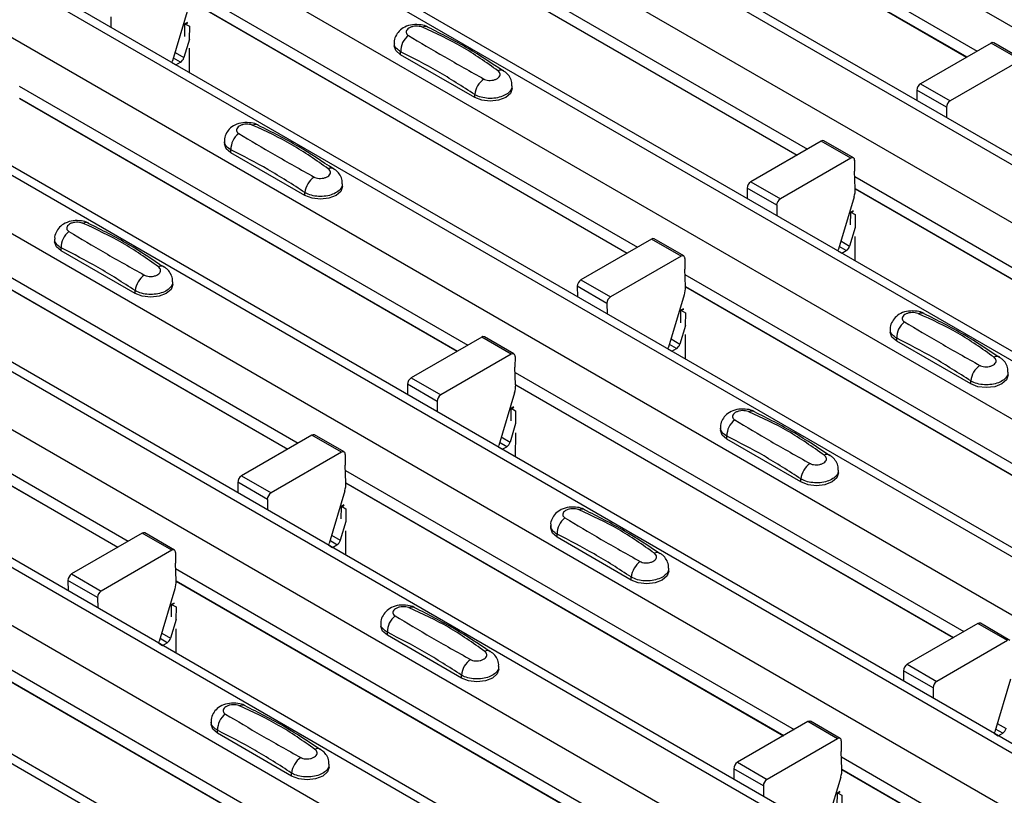
# Model space of a CAD drawing. Units: millimetres. Extents: x 53 to 1908, y 85 to 982.
# Drawn here: x 1451 to 1475, y 900 to 918 of the extents above; entities that cross this region are included whole.
import ezdxf

# ---------------------------------------------------------------- set-up
doc = ezdxf.new("R2010")
doc.units = ezdxf.units.MM
doc.layers.add('3005511', color=7, linetype='Continuous')

# ---------------------------------------------------------------- blocks, each defined once
blk = doc.blocks.new('1370169_002_ISO_view')
for p, q in [((-359.465, 201.405), (-9.447, -0.656)), ((-362.317, 199.759), (-12.299, -2.302)), ((-11.974, -2.27), (-361.992, 199.791)), ((-363.519, 199.065), (-13.501, -2.996)), ((-356.336, 198.537), (-345.623, 192.353)), ((-356.323, 198.247), (-345.868, 192.212)), ((-356.323, 198.241), (-345.874, 192.209)), ((-366.371, 197.418), (-16.353, -4.643)), ((-16.028, -4.61), (-366.046, 197.451)), ((-367.573, 196.724), (-17.555, -5.337)), ((-360.39, 196.197), (-349.677, 190.013)), ((-360.378, 195.907), (-349.922, 189.871)), ((-360.377, 195.901), (-349.928, 189.868)), ((-370.425, 195.078), (-20.407, -6.983)), ((-20.082, -6.951), (-370.1, 195.11)), ((-371.627, 194.384), (-21.609, -7.677)), ((-364.444, 193.857), (-353.731, 187.672)), ((-364.432, 193.567), (-353.976, 187.531)), ((-364.431, 193.56), (-353.982, 187.528)), ((-364.459, 193.374), (-364.835, 192.119)), ((-366.307, 193.168), (-366.305, 192.92)), ((-364.54, 192.994), (-364.474, 193.029)), ((-364.482, 193.035), (-364.539, 193.004)), ((-364.539, 192.999), (-364.478, 193.032)), ((-364.542, 192.703), (-364.54, 192.994)), ((-364.54, 192.994), (-364.539, 192.999)), ((-364.539, 193.004), (-364.433, 192.945)), ((-364.539, 192.999), (-364.539, 193.004)), ((-364.433, 192.945), (-364.436, 192.641)), ((-374.479, 192.738), (-24.461, -9.323)), ((-24.136, -9.291), (-374.154, 192.77)), ((-364.432, 192.639), (-364.565, 192.196)), ((-364.438, 192.421), (-364.442, 191.844)), ((-359.542, 192.546), (-359.542, 192.479)), ((-359.388, 192.265), (-359.388, 192.337)), ((-345.291, 192.545), (-346.974, 191.573)), ((-344.583, 192.137), (-345.291, 192.545)), ((-344.521, 192.143), (-345.228, 192.551)), ((-364.647, 192.086), (-364.816, 192.184)), ((-364.776, 192.318), (-364.565, 192.196)), ((-364.754, 192.024), (-364.647, 192.086)), ((-357.62, 191.244), (-359.388, 192.265)), ((-344.583, 192.137), (-346.267, 191.165)), ((-375.681, 192.044), (-25.663, -10.017)), ((-364.842, 192.075), (-364.754, 192.024)), ((-368.498, 191.516), (-357.785, 185.332)), ((-356.724, 191.459), (-356.724, 191.526)), ((-347.062, 191.419), (-347.06, 191.171)), ((-346.355, 191.011), (-347.062, 191.419)), ((-346.974, 191.573), (-346.267, 191.165)), ((-368.486, 191.226), (-358.03, 185.191)), ((-368.485, 191.22), (-358.036, 185.188)), ((-357.62, 191.244), (-357.62, 191.316)), ((-346.355, 191.011), (-346.353, 190.763)), ((-378.533, 190.397), (-28.515, -11.664)), ((-28.19, -11.632), (-378.208, 190.43)), ((-363.596, 190.206), (-363.596, 190.139)), ((-348.575, 189.803), (-349.282, 190.211)), ((-363.442, 189.924), (-363.442, 189.996)), ((-349.345, 190.205), (-351.028, 189.233)), ((-348.637, 189.797), (-349.345, 190.205)), ((-361.674, 188.904), (-363.442, 189.924)), ((-348.637, 189.797), (-350.321, 188.825)), ((-348.549, 189.745), (-348.551, 189.489)), ((-379.735, 189.703), (-29.717, -12.358)), ((-348.533, 189.07), (-348.551, 189.489)), ((-348.546, 189.359), (-337.833, 183.175)), ((-372.552, 189.176), (-361.839, 182.992)), ((-360.778, 189.118), (-360.778, 189.186)), ((-351.117, 189.079), (-351.114, 188.831)), ((-350.409, 188.671), (-351.117, 189.079)), ((-351.028, 189.233), (-350.321, 188.825)), ((-348.533, 189.07), (-338.078, 183.034)), ((-348.533, 189.063), (-338.084, 183.031)), ((-372.54, 188.886), (-362.084, 182.85)), ((-372.539, 188.88), (-362.09, 182.847)), ((-361.674, 188.904), (-361.674, 188.976)), ((-348.561, 188.877), (-348.937, 187.622)), ((-350.409, 188.671), (-350.407, 188.423)), ((-348.644, 188.206), (-348.641, 188.497)), ((-348.584, 188.538), (-348.641, 188.507)), ((-348.641, 188.502), (-348.58, 188.535)), ((-348.641, 188.497), (-348.576, 188.532)), ((-348.641, 188.507), (-348.535, 188.448)), ((-348.641, 188.502), (-348.641, 188.507)), ((-348.641, 188.497), (-348.641, 188.502)), ((-348.535, 188.448), (-348.538, 188.144)), ((-32.244, -13.972), (-382.262, 188.089)), ((-348.534, 188.142), (-348.667, 187.699)), ((-382.587, 188.057), (-32.569, -14.004)), ((-367.65, 187.866), (-367.65, 187.798)), ((-353.399, 187.865), (-355.082, 186.893)), ((-352.692, 187.456), (-353.399, 187.865)), ((-352.629, 187.463), (-353.336, 187.871)), ((-348.54, 187.924), (-348.544, 187.347)), ((-367.496, 187.584), (-367.496, 187.656)), ((-348.748, 187.589), (-348.918, 187.687)), ((-348.878, 187.821), (-348.667, 187.699)), ((-365.728, 186.564), (-367.496, 187.584)), ((-352.692, 187.456), (-354.375, 186.484)), ((-352.603, 187.404), (-352.605, 187.149)), ((-348.944, 187.578), (-348.856, 187.527)), ((-348.856, 187.527), (-348.748, 187.589)), ((-383.789, 187.363), (-33.771, -14.698)), ((-352.588, 186.729), (-352.605, 187.149)), ((-352.6, 187.019), (-341.887, 180.835)), ((-376.606, 186.836), (-365.893, 180.651)), ((-364.832, 186.778), (-364.832, 186.845)), ((-355.171, 186.739), (-355.168, 186.49)), ((-354.463, 186.33), (-355.171, 186.739)), ((-355.082, 186.893), (-354.375, 186.484)), ((-352.588, 186.729), (-342.132, 180.694)), ((-352.587, 186.723), (-342.138, 180.691)), ((-376.594, 186.546), (-366.138, 180.51)), ((-376.593, 186.539), (-366.144, 180.507)), ((-365.728, 186.564), (-365.728, 186.635)), ((-352.615, 186.536), (-352.991, 185.281)), ((-354.463, 186.33), (-354.461, 186.082)), ((-352.698, 185.865), (-352.695, 186.157)), ((-352.638, 186.198), (-352.695, 186.166)), ((-352.695, 186.161), (-352.634, 186.195)), ((-352.695, 186.157), (-352.63, 186.192)), ((-352.695, 186.166), (-352.589, 186.108)), ((-352.695, 186.161), (-352.695, 186.166)), ((-352.695, 186.157), (-352.695, 186.161)), ((-352.589, 186.108), (-352.592, 185.804)), ((-36.298, -16.312), (-386.316, 185.749)), ((-352.588, 185.802), (-352.721, 185.359)), ((-386.641, 185.717), (-36.623, -16.344)), ((-357.453, 185.524), (-359.136, 184.552)), ((-356.746, 185.116), (-357.453, 185.524)), ((-356.683, 185.122), (-357.39, 185.53)), ((-352.594, 185.583), (-352.598, 185.007)), ((-347.698, 185.709), (-347.698, 185.642)), ((-352.802, 185.249), (-352.972, 185.347)), ((-352.932, 185.48), (-352.721, 185.359)), ((-347.544, 185.427), (-347.544, 185.499)), ((-345.776, 184.407), (-347.544, 185.427)), ((-356.746, 185.116), (-358.429, 184.144)), ((-356.657, 185.064), (-356.659, 184.809)), ((-352.998, 185.238), (-352.91, 185.187)), ((-352.91, 185.187), (-352.802, 185.249)), ((-356.642, 184.389), (-356.659, 184.809)), ((-356.654, 184.679), (-345.941, 178.495)), ((-359.225, 184.398), (-359.222, 184.15)), ((-358.517, 183.99), (-359.225, 184.398)), ((-359.136, 184.552), (-358.429, 184.144)), ((-356.642, 184.389), (-346.186, 178.353)), ((-356.641, 184.383), (-346.192, 178.35)), ((-345.776, 184.407), (-345.776, 184.479)), ((-356.669, 184.196), (-357.045, 182.941)), ((-358.517, 183.99), (-358.515, 183.742)), ((-356.692, 183.857), (-356.749, 183.826)), ((-356.752, 183.525), (-356.749, 183.816)), ((-356.749, 183.821), (-356.688, 183.854)), ((-356.749, 183.816), (-356.684, 183.852)), ((-356.749, 183.826), (-356.643, 183.767)), ((-356.749, 183.821), (-356.749, 183.826)), ((-356.749, 183.816), (-356.749, 183.821)), ((-356.643, 183.767), (-356.646, 183.464)), ((-356.642, 183.461), (-356.775, 183.018)), ((-361.507, 183.184), (-363.19, 182.212)), ((-360.8, 182.776), (-361.507, 183.184)), ((-360.737, 182.782), (-361.444, 183.19)), ((-356.648, 183.243), (-356.652, 182.666)), ((-351.752, 183.369), (-351.752, 183.301)), ((-351.598, 183.087), (-351.598, 183.159)), ((-356.856, 182.909), (-357.026, 183.006)), ((-356.986, 183.14), (-356.775, 183.018)), ((-349.83, 182.066), (-351.598, 183.087)), ((-360.8, 182.776), (-362.483, 181.804)), ((-360.711, 182.724), (-360.713, 182.468)), ((-357.052, 182.898), (-356.964, 182.847)), ((-356.964, 182.847), (-356.856, 182.909)), ((-360.696, 182.049), (-360.713, 182.468)), ((-363.19, 182.212), (-362.483, 181.804)), ((-360.708, 182.338), (-349.995, 176.154)), ((-348.934, 182.281), (-348.934, 182.348)), ((-363.279, 182.058), (-363.277, 181.81)), ((-362.571, 181.65), (-363.279, 182.058)), ((-360.696, 182.049), (-350.24, 176.013)), ((-360.695, 182.042), (-350.246, 176.01)), ((-349.83, 182.066), (-349.83, 182.138)), ((-360.723, 181.856), (-361.099, 180.601)), ((-362.571, 181.65), (-362.569, 181.402)), ((-360.804, 181.476), (-360.738, 181.511)), ((-360.746, 181.517), (-360.803, 181.486)), ((-360.803, 181.481), (-360.742, 181.514)), ((-360.806, 181.185), (-360.804, 181.476)), ((-360.804, 181.476), (-360.803, 181.481)), ((-360.803, 181.486), (-360.697, 181.427)), ((-360.803, 181.481), (-360.803, 181.486)), ((-360.697, 181.427), (-360.7, 181.123)), ((-360.696, 181.121), (-360.829, 180.678)), ((-365.561, 180.844), (-367.244, 179.872)), ((-364.854, 180.435), (-365.561, 180.844)), ((-364.791, 180.442), (-365.498, 180.85)), ((-360.702, 180.903), (-360.706, 180.326)), ((-355.806, 181.028), (-355.806, 180.961)), ((-355.652, 180.747), (-355.652, 180.819)), ((-360.911, 180.568), (-361.08, 180.666)), ((-361.04, 180.8), (-360.829, 180.678)), ((-361.018, 180.506), (-360.911, 180.568)), ((-353.884, 179.726), (-355.652, 180.747)), ((-364.854, 180.435), (-366.537, 179.463)), ((-364.765, 180.383), (-364.767, 180.128)), ((-361.106, 180.557), (-361.018, 180.506)), ((-364.75, 179.708), (-364.767, 180.128)), ((-367.244, 179.872), (-366.537, 179.463)), ((-364.762, 179.998), (-354.049, 173.814)), ((-352.988, 179.94), (-352.988, 180.008)), ((-367.333, 179.718), (-367.331, 179.469)), ((-366.625, 179.309), (-367.333, 179.718)), ((-364.75, 179.708), (-354.294, 173.673)), ((-364.749, 179.702), (-354.3, 173.67)), ((-353.884, 179.726), (-353.884, 179.798)), ((-364.777, 179.515), (-365.153, 178.26)), ((-366.625, 179.309), (-366.623, 179.061)), ((-364.858, 179.136), (-364.792, 179.171)), ((-364.8, 179.177), (-364.857, 179.145)), ((-364.857, 179.14), (-364.796, 179.174)), ((-364.86, 178.844), (-364.858, 179.136)), ((-364.858, 179.136), (-364.857, 179.14)), ((-364.857, 179.145), (-364.751, 179.087)), ((-364.857, 179.14), (-364.857, 179.145)), ((-364.751, 179.087), (-364.754, 178.783)), ((-364.75, 178.781), (-364.883, 178.338)), ((-359.86, 178.688), (-359.86, 178.621)), ((-345.609, 178.687), (-347.292, 177.715)), ((-344.901, 178.279), (-345.609, 178.687)), ((-344.839, 178.285), (-345.546, 178.693)), ((-365.094, 178.459), (-364.883, 178.338)), ((-364.756, 178.562), (-364.76, 177.986)), ((-359.706, 178.406), (-359.706, 178.478)), ((-365.16, 178.217), (-365.072, 178.166)), ((-364.965, 178.228), (-365.134, 178.326)), ((-365.072, 178.166), (-364.965, 178.228)), ((-357.938, 177.386), (-359.706, 178.406)), ((-344.901, 178.279), (-346.585, 177.307)), ((-368.816, 177.658), (-358.103, 171.474)), ((-357.042, 177.6), (-357.042, 177.668)), ((-347.381, 177.561), (-347.378, 177.313)), ((-346.673, 177.153), (-347.381, 177.561)), ((-347.292, 177.715), (-346.585, 177.307)), ((-368.804, 177.368), (-358.348, 171.332)), ((-368.803, 177.362), (-358.354, 171.329)), ((-357.938, 177.386), (-357.938, 177.458)), ((-344.825, 177.359), (-345.201, 176.104)), ((-346.673, 177.153), (-346.671, 176.904)), ((-363.914, 176.348), (-363.914, 176.28)), ((-349.663, 176.346), (-351.346, 175.375)), ((-348.956, 175.938), (-349.663, 176.346)), ((-348.893, 175.944), (-349.6, 176.353)), ((-363.76, 176.066), (-363.76, 176.138)), ((-345.012, 176.071), (-345.182, 176.169)), ((-345.142, 176.302), (-344.931, 176.181)), ((-361.992, 175.045), (-363.76, 176.066)), ((-348.956, 175.938), (-350.639, 174.966)), ((-348.867, 175.886), (-348.869, 175.631)), ((-345.208, 176.06), (-345.12, 176.009)), ((-345.12, 176.009), (-345.012, 176.071)), ((-348.852, 175.211), (-348.869, 175.631)), ((-348.864, 175.501), (-338.151, 169.317)), ((-361.096, 175.26), (-361.096, 175.327)), ((-351.435, 175.221), (-351.432, 174.972)), ((-350.727, 174.812), (-351.435, 175.221)), ((-351.346, 175.375), (-350.639, 174.966)), ((-348.852, 175.211), (-338.396, 169.176)), ((-348.851, 175.205), (-338.402, 169.172)), ((-361.992, 175.045), (-361.992, 175.117)), ((-348.879, 175.018), (-349.255, 173.763)), ((-350.727, 174.812), (-350.725, 174.564)), ((-348.962, 174.347), (-348.959, 174.638)), ((-348.902, 174.68), (-348.959, 174.648)), ((-348.959, 174.643), (-348.898, 174.677)), ((-348.959, 174.638), (-348.894, 174.674)), ((-348.959, 174.648), (-348.853, 174.59)), ((-348.959, 174.643), (-348.959, 174.648)), ((-348.959, 174.638), (-348.959, 174.643)), ((-348.853, 174.59), (-348.856, 174.286))]:
    blk.add_line(p, q)
at = {"flags": 128}
for points in [[(-359.388, 192.265), (-359.502, 192.363), (-359.542, 192.479)], [(-364.842, 192.075), (-364.841, 192.091), (-364.835, 192.119)], [(-356.724, 191.459), (-356.764, 191.343), (-356.878, 191.244), (-357.048, 191.179), (-357.249, 191.155), (-357.45, 191.179), (-357.62, 191.244)], [(-363.442, 189.924), (-363.556, 190.023), (-363.596, 190.139)], [(-360.778, 189.118), (-360.818, 189.002), (-360.932, 188.904), (-361.102, 188.838), (-361.303, 188.815), (-361.504, 188.838), (-361.674, 188.904)], [(-367.496, 187.584), (-367.61, 187.682), (-367.65, 187.798)], [(-348.944, 187.578), (-348.943, 187.594), (-348.937, 187.622)], [(-364.832, 186.778), (-364.872, 186.662), (-364.986, 186.564), (-365.156, 186.498), (-365.357, 186.475), (-365.558, 186.498), (-365.728, 186.564)], [(-347.544, 185.427), (-347.658, 185.526), (-347.698, 185.642)], [(-352.998, 185.238), (-352.997, 185.254), (-352.991, 185.281)], [(-344.88, 184.621), (-344.92, 184.505), (-345.034, 184.407), (-345.204, 184.341), (-345.405, 184.318), (-345.606, 184.341), (-345.776, 184.407)], [(-351.598, 183.087), (-351.712, 183.185), (-351.752, 183.301)], [(-357.052, 182.897), (-357.051, 182.914), (-357.045, 182.941)], [(-348.934, 182.281), (-348.974, 182.165), (-349.088, 182.066), (-349.258, 182.001), (-349.459, 181.978), (-349.66, 182.001), (-349.83, 182.066)], [(-355.652, 180.747), (-355.766, 180.845), (-355.806, 180.961)], [(-361.106, 180.557), (-361.105, 180.573), (-361.099, 180.601)], [(-352.988, 179.94), (-353.028, 179.824), (-353.142, 179.726), (-353.312, 179.66), (-353.513, 179.637), (-353.714, 179.66), (-353.884, 179.726)], [(-359.706, 178.406), (-359.82, 178.505), (-359.86, 178.621)], [(-365.16, 178.217), (-365.159, 178.233), (-365.153, 178.26)], [(-357.042, 177.6), (-357.082, 177.484), (-357.196, 177.386), (-357.366, 177.32), (-357.567, 177.297), (-357.768, 177.32), (-357.938, 177.386)], [(-363.76, 176.066), (-363.874, 176.164), (-363.914, 176.28)], [(-345.208, 176.06), (-345.207, 176.076), (-345.201, 176.104)], [(-361.096, 175.26), (-361.136, 175.144), (-361.25, 175.045), (-361.42, 174.98), (-361.621, 174.957), (-361.822, 174.98), (-361.992, 175.045)]]:
    blk.add_lwpolyline(points, dxfattribs=at)
for centre, radius, start, end in [((-358.795, 192.783), 0.154, 64.7162, 116.8746), ((-358.909, 192.347), 0.479, 127.7065, 181.2007), ((-345.254, 192.494), 0.0628, 65.6594, 125.651), ((-364.752, 192.25), 0.195, 302.8432, 343.9062), ((-356.995, 191.766), 0.135, 58.0985, 120.7288), ((-357.085, 191.249), 0.54, 125.9626, 172.9), ((-346.871, 191.412), 0.192, 122.5782, 177.7368), ((-346.164, 191.003), 0.192, 122.5782, 177.7368), ((-362.849, 190.443), 0.154, 64.7162, 116.8746), ((-362.963, 190.006), 0.479, 127.7065, 181.2007), ((-349.308, 190.154), 0.0628, 65.6594, 125.651), ((-348.603, 189.754), 0.0547, 349.9747, 129.0695), ((-361.049, 189.425), 0.135, 58.0985, 120.7288), ((-361.139, 188.909), 0.54, 125.9626, 172.9), ((-350.925, 189.071), 0.192, 122.5782, 177.7368), ((-349.126, 189.055), 0.593, 342.5436, 1.4643), ((-350.218, 188.663), 0.192, 122.5782, 177.7368), ((-366.903, 188.103), 0.154, 64.7162, 116.8746), ((-367.017, 187.666), 0.479, 127.7065, 181.2007), ((-353.362, 187.814), 0.0628, 65.6594, 125.651), ((-348.854, 187.753), 0.195, 302.8432, 343.9062), ((-352.657, 187.414), 0.0547, 349.9747, 129.0695), ((-365.103, 187.085), 0.135, 58.0985, 120.7288), ((-365.193, 186.569), 0.54, 125.9626, 172.9), ((-354.979, 186.731), 0.192, 122.5782, 177.7368), ((-353.18, 186.714), 0.593, 342.5436, 1.4643), ((-354.272, 186.323), 0.192, 122.5782, 177.7368), ((-346.951, 185.946), 0.154, 64.7162, 116.8746), ((-347.065, 185.509), 0.479, 127.7065, 181.2007), ((-357.416, 185.473), 0.0628, 65.6594, 125.651), ((-352.908, 185.413), 0.195, 302.8432, 343.9062), ((-356.711, 185.074), 0.0547, 349.9747, 129.0695), ((-345.151, 184.928), 0.135, 58.0985, 120.7288), ((-345.241, 184.412), 0.54, 125.9626, 172.9), ((-359.033, 184.391), 0.192, 122.5782, 177.7368), ((-357.234, 184.374), 0.593, 342.5436, 1.4643), ((-358.326, 183.982), 0.192, 122.5782, 177.7368), ((-351.005, 183.605), 0.154, 64.7162, 116.8746), ((-351.119, 183.169), 0.479, 127.7065, 181.2007), ((-361.47, 183.133), 0.0628, 65.6594, 125.651), ((-356.962, 183.072), 0.195, 302.8432, 343.9062), ((-360.765, 182.733), 0.0547, 349.9747, 129.0695), ((-349.205, 182.588), 0.135, 58.0985, 120.7288), ((-349.295, 182.072), 0.54, 125.9626, 172.9), ((-363.087, 182.05), 0.192, 122.5782, 177.7368), ((-361.288, 182.034), 0.593, 342.5436, 1.4643), ((-362.38, 181.642), 0.192, 122.5782, 177.7368), ((-355.059, 181.265), 0.154, 64.7162, 116.8746), ((-355.173, 180.829), 0.479, 127.7065, 181.2007), ((-365.524, 180.792), 0.0628, 65.6594, 125.651), ((-361.016, 180.732), 0.195, 302.8432, 343.9062), ((-364.819, 180.393), 0.0547, 349.9747, 129.0695), ((-353.259, 180.247), 0.135, 58.0985, 120.7288), ((-353.349, 179.731), 0.54, 125.9626, 172.9), ((-367.141, 179.71), 0.192, 122.5782, 177.7368), ((-365.342, 179.693), 0.593, 342.5436, 1.4643), ((-366.434, 179.302), 0.192, 122.5782, 177.7368), ((-359.113, 178.925), 0.154, 64.7162, 116.8746), ((-359.227, 178.488), 0.479, 127.7065, 181.2007), ((-345.572, 178.636), 0.0628, 65.6594, 125.651), ((-365.07, 178.392), 0.195, 302.8432, 343.9062), ((-357.313, 177.907), 0.135, 58.0985, 120.7288), ((-357.403, 177.391), 0.54, 125.9626, 172.9), ((-347.189, 177.553), 0.192, 122.5782, 177.7368), ((-346.482, 177.145), 0.192, 122.5782, 177.7368), ((-363.167, 176.584), 0.154, 64.7162, 116.8746), ((-363.281, 176.148), 0.479, 127.7065, 181.2007), ((-349.626, 176.295), 0.0628, 65.6594, 125.651), ((-345.118, 176.235), 0.195, 302.8432, 343.9062), ((-348.921, 175.896), 0.0547, 349.9747, 129.0695), ((-361.367, 175.567), 0.135, 58.0985, 120.7288), ((-361.457, 175.051), 0.54, 125.9626, 172.9), ((-351.243, 175.213), 0.192, 122.5782, 177.7368), ((-349.444, 175.196), 0.593, 342.5436, 1.4643), ((-350.536, 174.805), 0.192, 122.5782, 177.7368)]:
    blk.add_arc(centre, radius, start, end)
for points, knots in [([(-358.732, 192.921), (-358.737, 192.925), (-358.785, 192.958), (-358.913, 192.984), (-359.103, 192.992), (-359.287, 192.938), (-359.429, 192.839), (-359.513, 192.71), (-359.55, 192.604), (-359.54, 192.551), (-359.539, 192.545)], [0, 0, 0, 0, 0.017578, 0.169703, 0.357066, 0.540989, 0.700936, 0.844184, 0.98326, 1, 1, 1, 1]), ([(-358.864, 192.921), (-358.87, 192.923), (-358.894, 192.933), (-358.946, 192.945), (-359.02, 192.949), (-359.096, 192.94), (-359.164, 192.917), (-359.218, 192.883), (-359.25, 192.841), (-359.258, 192.798), (-359.244, 192.756), (-359.216, 192.736), (-359.202, 192.726)], [0, 0, 0, 0, 0.032112, 0.133594, 0.239684, 0.349692, 0.462127, 0.575173, 0.686937, 0.79559, 0.90006, 1, 1, 1, 1]), ([(-357.064, 191.881), (-357.346, 192.082), (-357.909, 192.481), (-358.547, 192.774), (-358.864, 192.921)], [0, 0, 0, 0, 0.501404, 1, 1, 1, 1]), ([(-356.93, 191.872), (-357.212, 192.059), (-357.811, 192.458), (-358.413, 192.759), (-358.731, 192.918)], [0, 0, 0, 0, 0.471228, 1, 1, 1, 1]), ([(-359.202, 192.726), (-358.92, 192.557), (-358.357, 192.221), (-357.72, 191.864), (-357.402, 191.686)], [0, 0, 0, 0, 0.501402, 1, 1, 1, 1]), ([(-359.388, 192.337), (-359.425, 192.362), (-359.498, 192.412), (-359.544, 192.49), (-359.537, 192.535), (-359.535, 192.546)], [0, 0, 0, 0, 0.4293525, 0.8591349, 1, 1, 1, 1]), ([(-357.62, 191.316), (-357.914, 191.506), (-358.503, 191.886), (-359.093, 192.186), (-359.388, 192.337)], [0, 0, 0, 0, 0.4985997, 1, 1, 1, 1]), ([(-357.402, 191.686), (-357.396, 191.683), (-357.372, 191.67), (-357.32, 191.655), (-357.246, 191.65), (-357.17, 191.66), (-357.102, 191.683), (-357.049, 191.717), (-357.016, 191.758), (-357.008, 191.802), (-357.023, 191.845), (-357.05, 191.869), (-357.064, 191.881)], [0, 0, 0, 0, 0.032112, 0.133595, 0.239686, 0.349694, 0.462129, 0.575174, 0.686936, 0.79559, 0.90006, 1, 1, 1, 1]), ([(-356.731, 191.526), (-356.73, 191.551), (-356.726, 191.624), (-356.776, 191.733), (-356.848, 191.828), (-356.909, 191.865), (-356.932, 191.88)], [0, 0, 0, 0, 0.175864, 0.501829, 0.812652, 1, 1, 1, 1]), ([(-356.731, 191.526), (-356.731, 191.503), (-356.731, 191.446), (-356.798, 191.361), (-356.916, 191.284), (-357.073, 191.234), (-357.251, 191.217), (-357.427, 191.235), (-357.55, 191.276), (-357.606, 191.308), (-357.62, 191.316)], [0, 0, 0, 0, 0.094972, 0.238049, 0.381209, 0.524372, 0.667537, 0.810643, 0.953492, 1, 1, 1, 1]), ([(-362.786, 190.581), (-362.791, 190.584), (-362.839, 190.618), (-362.967, 190.643), (-363.157, 190.652), (-363.341, 190.598), (-363.483, 190.499), (-363.567, 190.369), (-363.604, 190.264), (-363.594, 190.21), (-363.593, 190.205)], [0, 0, 0, 0, 0.017578, 0.169703, 0.357066, 0.540989, 0.700936, 0.844184, 0.98326, 1, 1, 1, 1]), ([(-362.918, 190.58), (-362.924, 190.583), (-362.948, 190.593), (-363, 190.605), (-363.074, 190.609), (-363.15, 190.6), (-363.218, 190.577), (-363.272, 190.543), (-363.304, 190.501), (-363.312, 190.457), (-363.298, 190.416), (-363.27, 190.395), (-363.256, 190.385)], [0, 0, 0, 0, 0.032112, 0.133594, 0.239684, 0.349692, 0.462127, 0.575173, 0.686937, 0.79559, 0.90006, 1, 1, 1, 1]), ([(-361.118, 189.541), (-361.4, 189.741), (-361.963, 190.141), (-362.601, 190.434), (-362.918, 190.58)], [0, 0, 0, 0, 0.501404, 1, 1, 1, 1]), ([(-360.984, 189.531), (-361.266, 189.719), (-361.865, 190.118), (-362.467, 190.419), (-362.785, 190.578)], [0, 0, 0, 0, 0.471228, 1, 1, 1, 1]), ([(-363.442, 189.996), (-363.479, 190.021), (-363.552, 190.072), (-363.598, 190.149), (-363.591, 190.194), (-363.589, 190.205)], [0, 0, 0, 0, 0.4293525, 0.8591349, 1, 1, 1, 1]), ([(-363.256, 190.385), (-362.974, 190.217), (-362.411, 189.881), (-361.774, 189.524), (-361.456, 189.346)], [0, 0, 0, 0, 0.501402, 1, 1, 1, 1]), ([(-361.674, 188.976), (-361.968, 189.165), (-362.558, 189.545), (-363.147, 189.846), (-363.442, 189.996)], [0, 0, 0, 0, 0.4985997, 1, 1, 1, 1]), ([(-361.456, 189.346), (-361.45, 189.343), (-361.426, 189.33), (-361.374, 189.315), (-361.3, 189.31), (-361.224, 189.319), (-361.156, 189.343), (-361.103, 189.377), (-361.07, 189.418), (-361.062, 189.461), (-361.077, 189.504), (-361.104, 189.529), (-361.118, 189.541)], [0, 0, 0, 0, 0.032112, 0.133595, 0.239686, 0.349694, 0.462129, 0.575174, 0.686936, 0.79559, 0.90006, 1, 1, 1, 1]), ([(-360.785, 189.186), (-360.784, 189.211), (-360.78, 189.283), (-360.83, 189.393), (-360.902, 189.487), (-360.963, 189.525), (-360.986, 189.539)], [0, 0, 0, 0, 0.175864, 0.501829, 0.812652, 1, 1, 1, 1]), ([(-360.785, 189.186), (-360.785, 189.163), (-360.785, 189.106), (-360.852, 189.021), (-360.97, 188.944), (-361.127, 188.894), (-361.305, 188.877), (-361.481, 188.895), (-361.604, 188.936), (-361.661, 188.968), (-361.674, 188.976)], [0, 0, 0, 0, 0.094972, 0.238049, 0.381209, 0.524372, 0.667537, 0.810643, 0.953492, 1, 1, 1, 1]), ([(-366.84, 188.241), (-366.845, 188.244), (-366.893, 188.277), (-367.021, 188.303), (-367.211, 188.312), (-367.395, 188.257), (-367.537, 188.158), (-367.621, 188.029), (-367.658, 187.924), (-367.648, 187.87), (-367.647, 187.864)], [0, 0, 0, 0, 0.017578, 0.169703, 0.357066, 0.540989, 0.700936, 0.844184, 0.98326, 1, 1, 1, 1]), ([(-366.972, 188.24), (-366.978, 188.242), (-367.002, 188.252), (-367.054, 188.264), (-367.128, 188.268), (-367.204, 188.259), (-367.272, 188.237), (-367.326, 188.202), (-367.358, 188.161), (-367.366, 188.117), (-367.352, 188.075), (-367.324, 188.055), (-367.31, 188.045)], [0, 0, 0, 0, 0.032112, 0.133594, 0.239684, 0.349692, 0.462127, 0.575173, 0.686937, 0.79559, 0.90006, 1, 1, 1, 1]), ([(-365.172, 187.201), (-365.454, 187.401), (-366.017, 187.801), (-366.655, 188.094), (-366.972, 188.24)], [0, 0, 0, 0, 0.501404, 1, 1, 1, 1]), ([(-365.038, 187.191), (-365.32, 187.379), (-365.919, 187.777), (-366.521, 188.079), (-366.839, 188.238)], [0, 0, 0, 0, 0.471228, 1, 1, 1, 1]), ([(-367.496, 187.656), (-367.533, 187.681), (-367.606, 187.732), (-367.652, 187.809), (-367.645, 187.854), (-367.643, 187.865)], [0, 0, 0, 0, 0.4293525, 0.8591349, 1, 1, 1, 1]), ([(-367.31, 188.045), (-367.028, 187.876), (-366.465, 187.54), (-365.828, 187.183), (-365.51, 187.006)], [0, 0, 0, 0, 0.501402, 1, 1, 1, 1]), ([(-365.728, 186.635), (-366.022, 186.825), (-366.612, 187.205), (-367.201, 187.505), (-367.496, 187.656)], [0, 0, 0, 0, 0.4985997, 1, 1, 1, 1]), ([(-365.51, 187.006), (-365.504, 187.002), (-365.48, 186.99), (-365.428, 186.975), (-365.354, 186.969), (-365.278, 186.979), (-365.21, 187.002), (-365.157, 187.036), (-365.124, 187.077), (-365.116, 187.121), (-365.131, 187.164), (-365.158, 187.189), (-365.172, 187.201)], [0, 0, 0, 0, 0.032112, 0.133595, 0.239686, 0.349694, 0.462129, 0.575174, 0.686936, 0.79559, 0.90006, 1, 1, 1, 1]), ([(-364.839, 186.845), (-364.838, 186.871), (-364.834, 186.943), (-364.884, 187.052), (-364.956, 187.147), (-365.017, 187.185), (-365.04, 187.199)], [0, 0, 0, 0, 0.175864, 0.501829, 0.812652, 1, 1, 1, 1]), ([(-364.839, 186.845), (-364.839, 186.823), (-364.839, 186.766), (-364.906, 186.681), (-365.024, 186.603), (-365.181, 186.553), (-365.359, 186.536), (-365.535, 186.555), (-365.658, 186.595), (-365.715, 186.627), (-365.728, 186.635)], [0, 0, 0, 0, 0.094972, 0.238049, 0.381209, 0.524372, 0.667537, 0.810643, 0.953492, 1, 1, 1, 1]), ([(-346.888, 186.084), (-346.893, 186.087), (-346.941, 186.121), (-347.069, 186.146), (-347.259, 186.155), (-347.443, 186.101), (-347.585, 186.002), (-347.669, 185.872), (-347.706, 185.767), (-347.696, 185.713), (-347.695, 185.707)], [0, 0, 0, 0, 0.017578, 0.169703, 0.357066, 0.540989, 0.700936, 0.844184, 0.98326, 1, 1, 1, 1]), ([(-347.02, 186.083), (-347.026, 186.086), (-347.05, 186.095), (-347.102, 186.108), (-347.176, 186.112), (-347.252, 186.103), (-347.32, 186.08), (-347.374, 186.046), (-347.406, 186.004), (-347.414, 185.96), (-347.4, 185.919), (-347.372, 185.898), (-347.358, 185.888)], [0, 0, 0, 0, 0.032112, 0.133594, 0.239684, 0.349692, 0.462127, 0.575173, 0.686937, 0.79559, 0.90006, 1, 1, 1, 1]), ([(-345.22, 185.044), (-345.502, 185.244), (-346.065, 185.644), (-346.703, 185.937), (-347.02, 186.083)], [0, 0, 0, 0, 0.501404, 1, 1, 1, 1]), ([(-345.086, 185.034), (-345.368, 185.222), (-345.967, 185.621), (-346.569, 185.922), (-346.887, 186.081)], [0, 0, 0, 0, 0.471228, 1, 1, 1, 1]), ([(-347.358, 185.888), (-347.076, 185.72), (-346.513, 185.383), (-345.876, 185.027), (-345.558, 184.849)], [0, 0, 0, 0, 0.501402, 1, 1, 1, 1]), ([(-347.544, 185.499), (-347.581, 185.524), (-347.654, 185.575), (-347.7, 185.652), (-347.693, 185.697), (-347.691, 185.708)], [0, 0, 0, 0, 0.4293525, 0.8591349, 1, 1, 1, 1]), ([(-345.776, 184.479), (-346.07, 184.668), (-346.659, 185.048), (-347.249, 185.349), (-347.544, 185.499)], [0, 0, 0, 0, 0.4986, 1, 1, 1, 1]), ([(-345.558, 184.849), (-345.552, 184.846), (-345.528, 184.833), (-345.476, 184.818), (-345.402, 184.813), (-345.326, 184.822), (-345.258, 184.845), (-345.204, 184.879), (-345.172, 184.921), (-345.164, 184.964), (-345.179, 185.007), (-345.206, 185.032), (-345.22, 185.044)], [0, 0, 0, 0, 0.032112, 0.133595, 0.239686, 0.349694, 0.462129, 0.575174, 0.686936, 0.79559, 0.90006, 1, 1, 1, 1]), ([(-344.887, 184.689), (-344.886, 184.714), (-344.882, 184.786), (-344.932, 184.896), (-345.004, 184.99), (-345.065, 185.028), (-345.088, 185.042)], [0, 0, 0, 0, 0.175864, 0.501829, 0.812652, 1, 1, 1, 1]), ([(-344.887, 184.689), (-344.887, 184.666), (-344.887, 184.609), (-344.954, 184.524), (-345.072, 184.447), (-345.229, 184.397), (-345.407, 184.379), (-345.583, 184.398), (-345.706, 184.438), (-345.762, 184.471), (-345.776, 184.479)], [0, 0, 0, 0, 0.094972, 0.238049, 0.381209, 0.524372, 0.667537, 0.810643, 0.953492, 1, 1, 1, 1]), ([(-350.942, 183.743), (-350.947, 183.747), (-350.995, 183.78), (-351.123, 183.806), (-351.313, 183.814), (-351.497, 183.76), (-351.639, 183.661), (-351.723, 183.532), (-351.76, 183.427), (-351.75, 183.373), (-351.749, 183.367)], [0, 0, 0, 0, 0.017578, 0.169703, 0.357066, 0.540989, 0.700936, 0.844184, 0.98326, 1, 1, 1, 1]), ([(-351.074, 183.743), (-351.08, 183.745), (-351.104, 183.755), (-351.156, 183.767), (-351.23, 183.771), (-351.306, 183.762), (-351.374, 183.74), (-351.428, 183.705), (-351.46, 183.664), (-351.468, 183.62), (-351.454, 183.578), (-351.426, 183.558), (-351.412, 183.548)], [0, 0, 0, 0, 0.032112, 0.133594, 0.239684, 0.349692, 0.462127, 0.575173, 0.686937, 0.79559, 0.90006, 1, 1, 1, 1]), ([(-349.274, 182.704), (-349.556, 182.904), (-350.119, 183.303), (-350.757, 183.597), (-351.074, 183.743)], [0, 0, 0, 0, 0.501404, 1, 1, 1, 1]), ([(-349.14, 182.694), (-349.422, 182.882), (-350.021, 183.28), (-350.623, 183.581), (-350.941, 183.741)], [0, 0, 0, 0, 0.471228, 1, 1, 1, 1]), ([(-351.412, 183.548), (-351.13, 183.379), (-350.567, 183.043), (-349.93, 182.686), (-349.612, 182.508)], [0, 0, 0, 0, 0.501402, 1, 1, 1, 1]), ([(-351.598, 183.159), (-351.635, 183.184), (-351.708, 183.235), (-351.754, 183.312), (-351.747, 183.357), (-351.745, 183.368)], [0, 0, 0, 0, 0.4293525, 0.8591349, 1, 1, 1, 1]), ([(-349.83, 182.138), (-350.124, 182.328), (-350.713, 182.708), (-351.303, 183.008), (-351.598, 183.159)], [0, 0, 0, 0, 0.4986, 1, 1, 1, 1]), ([(-349.612, 182.508), (-349.606, 182.505), (-349.582, 182.492), (-349.53, 182.477), (-349.456, 182.472), (-349.38, 182.482), (-349.312, 182.505), (-349.259, 182.539), (-349.226, 182.58), (-349.218, 182.624), (-349.233, 182.667), (-349.26, 182.692), (-349.274, 182.704)], [0, 0, 0, 0, 0.032112, 0.133595, 0.239686, 0.349694, 0.462129, 0.575174, 0.686936, 0.79559, 0.90006, 1, 1, 1, 1]), ([(-348.941, 182.348), (-348.94, 182.374), (-348.936, 182.446), (-348.986, 182.555), (-349.058, 182.65), (-349.119, 182.688), (-349.142, 182.702)], [0, 0, 0, 0, 0.175864, 0.501829, 0.812652, 1, 1, 1, 1]), ([(-348.941, 182.348), (-348.941, 182.326), (-348.941, 182.268), (-349.008, 182.184), (-349.126, 182.106), (-349.283, 182.056), (-349.461, 182.039), (-349.637, 182.058), (-349.76, 182.098), (-349.816, 182.13), (-349.83, 182.138)], [0, 0, 0, 0, 0.094972, 0.238049, 0.381209, 0.524372, 0.667537, 0.810643, 0.953492, 1, 1, 1, 1]), ([(-354.996, 181.403), (-355.001, 181.407), (-355.049, 181.44), (-355.177, 181.466), (-355.367, 181.474), (-355.551, 181.42), (-355.693, 181.321), (-355.777, 181.192), (-355.814, 181.086), (-355.804, 181.033), (-355.803, 181.027)], [0, 0, 0, 0, 0.017578, 0.169703, 0.357066, 0.540989, 0.700936, 0.844184, 0.98326, 1, 1, 1, 1]), ([(-355.128, 181.403), (-355.134, 181.405), (-355.158, 181.415), (-355.21, 181.427), (-355.284, 181.431), (-355.36, 181.422), (-355.428, 181.399), (-355.482, 181.365), (-355.514, 181.323), (-355.522, 181.28), (-355.508, 181.238), (-355.48, 181.217), (-355.466, 181.207)], [0, 0, 0, 0, 0.032112, 0.133594, 0.239684, 0.349692, 0.462127, 0.575173, 0.686937, 0.79559, 0.90006, 1, 1, 1, 1]), ([(-353.328, 180.363), (-353.61, 180.564), (-354.173, 180.963), (-354.811, 181.256), (-355.128, 181.403)], [0, 0, 0, 0, 0.501404, 1, 1, 1, 1]), ([(-353.194, 180.353), (-353.476, 180.541), (-354.075, 180.94), (-354.677, 181.241), (-354.995, 181.4)], [0, 0, 0, 0, 0.471228, 1, 1, 1, 1]), ([(-355.466, 181.207), (-355.184, 181.039), (-354.621, 180.703), (-353.984, 180.346), (-353.666, 180.168)], [0, 0, 0, 0, 0.501402, 1, 1, 1, 1]), ([(-355.652, 180.819), (-355.689, 180.844), (-355.762, 180.894), (-355.808, 180.972), (-355.801, 181.016), (-355.799, 181.028)], [0, 0, 0, 0, 0.4293525, 0.8591349, 1, 1, 1, 1]), ([(-353.884, 179.798), (-354.178, 179.988), (-354.767, 180.368), (-355.357, 180.668), (-355.652, 180.819)], [0, 0, 0, 0, 0.4986, 1, 1, 1, 1]), ([(-353.666, 180.168), (-353.66, 180.165), (-353.636, 180.152), (-353.584, 180.137), (-353.51, 180.132), (-353.434, 180.142), (-353.366, 180.165), (-353.313, 180.199), (-353.28, 180.24), (-353.272, 180.284), (-353.287, 180.327), (-353.314, 180.351), (-353.328, 180.363)], [0, 0, 0, 0, 0.032112, 0.133595, 0.239686, 0.349694, 0.462129, 0.575174, 0.686936, 0.79559, 0.90006, 1, 1, 1, 1]), ([(-352.995, 180.008), (-352.994, 180.033), (-352.99, 180.106), (-353.04, 180.215), (-353.112, 180.31), (-353.173, 180.347), (-353.196, 180.361)], [0, 0, 0, 0, 0.175864, 0.501829, 0.812652, 1, 1, 1, 1]), ([(-352.995, 180.008), (-352.995, 179.985), (-352.995, 179.928), (-353.062, 179.843), (-353.18, 179.766), (-353.337, 179.716), (-353.515, 179.699), (-353.691, 179.717), (-353.814, 179.758), (-353.87, 179.79), (-353.884, 179.798)], [0, 0, 0, 0, 0.094972, 0.238049, 0.381209, 0.524372, 0.667537, 0.810643, 0.953492, 1, 1, 1, 1]), ([(-359.05, 179.063), (-359.055, 179.066), (-359.103, 179.1), (-359.231, 179.125), (-359.421, 179.134), (-359.605, 179.08), (-359.747, 178.981), (-359.831, 178.851), (-359.868, 178.746), (-359.858, 178.692), (-359.857, 178.686)], [0, 0, 0, 0, 0.017578, 0.169703, 0.357066, 0.540989, 0.700936, 0.844184, 0.98326, 1, 1, 1, 1]), ([(-359.182, 179.062), (-359.188, 179.065), (-359.212, 179.074), (-359.264, 179.087), (-359.338, 179.091), (-359.414, 179.081), (-359.482, 179.059), (-359.536, 179.025), (-359.568, 178.983), (-359.576, 178.939), (-359.562, 178.898), (-359.534, 178.877), (-359.52, 178.867)], [0, 0, 0, 0, 0.032112, 0.133594, 0.239684, 0.349692, 0.462127, 0.575173, 0.686937, 0.79559, 0.90006, 1, 1, 1, 1]), ([(-357.382, 178.023), (-357.664, 178.223), (-358.227, 178.623), (-358.865, 178.916), (-359.182, 179.062)], [0, 0, 0, 0, 0.501404, 1, 1, 1, 1]), ([(-357.248, 178.013), (-357.53, 178.201), (-358.129, 178.6), (-358.731, 178.901), (-359.049, 179.06)], [0, 0, 0, 0, 0.471228, 1, 1, 1, 1]), ([(-359.706, 178.478), (-359.743, 178.503), (-359.816, 178.554), (-359.862, 178.631), (-359.855, 178.676), (-359.853, 178.687)], [0, 0, 0, 0, 0.4293525, 0.8591349, 1, 1, 1, 1]), ([(-359.52, 178.867), (-359.238, 178.699), (-358.675, 178.362), (-358.038, 178.006), (-357.72, 177.828)], [0, 0, 0, 0, 0.501402, 1, 1, 1, 1]), ([(-357.938, 177.458), (-358.232, 177.647), (-358.822, 178.027), (-359.411, 178.328), (-359.706, 178.478)], [0, 0, 0, 0, 0.4986, 1, 1, 1, 1]), ([(-357.72, 177.828), (-357.714, 177.825), (-357.69, 177.812), (-357.638, 177.797), (-357.564, 177.792), (-357.488, 177.801), (-357.42, 177.824), (-357.367, 177.858), (-357.334, 177.9), (-357.326, 177.943), (-357.341, 177.986), (-357.368, 178.011), (-357.382, 178.023)], [0, 0, 0, 0, 0.032112, 0.133595, 0.239686, 0.349694, 0.462129, 0.575174, 0.686936, 0.79559, 0.90006, 1, 1, 1, 1]), ([(-357.049, 177.668), (-357.048, 177.693), (-357.044, 177.765), (-357.094, 177.875), (-357.166, 177.969), (-357.227, 178.007), (-357.25, 178.021)], [0, 0, 0, 0, 0.175864, 0.501829, 0.812652, 1, 1, 1, 1]), ([(-357.049, 177.668), (-357.049, 177.645), (-357.049, 177.588), (-357.116, 177.503), (-357.234, 177.426), (-357.391, 177.376), (-357.569, 177.358), (-357.745, 177.377), (-357.868, 177.417), (-357.925, 177.45), (-357.938, 177.458)], [0, 0, 0, 0, 0.094972, 0.238049, 0.381209, 0.524372, 0.667537, 0.810643, 0.953492, 1, 1, 1, 1]), ([(-363.104, 176.722), (-363.109, 176.726), (-363.157, 176.759), (-363.285, 176.785), (-363.475, 176.793), (-363.659, 176.739), (-363.801, 176.64), (-363.885, 176.511), (-363.922, 176.406), (-363.912, 176.352), (-363.911, 176.346)], [0, 0, 0, 0, 0.017578, 0.169703, 0.357066, 0.540989, 0.700936, 0.844184, 0.98326, 1, 1, 1, 1]), ([(-363.236, 176.722), (-363.242, 176.724), (-363.266, 176.734), (-363.318, 176.746), (-363.392, 176.75), (-363.468, 176.741), (-363.536, 176.719), (-363.59, 176.684), (-363.622, 176.643), (-363.63, 176.599), (-363.616, 176.557), (-363.588, 176.537), (-363.574, 176.527)], [0, 0, 0, 0, 0.032112, 0.133594, 0.239684, 0.349692, 0.462127, 0.575173, 0.686937, 0.79559, 0.90006, 1, 1, 1, 1]), ([(-361.436, 175.683), (-361.718, 175.883), (-362.281, 176.282), (-362.919, 176.576), (-363.236, 176.722)], [0, 0, 0, 0, 0.501404, 1, 1, 1, 1]), ([(-361.302, 175.673), (-361.584, 175.861), (-362.183, 176.259), (-362.785, 176.56), (-363.103, 176.72)], [0, 0, 0, 0, 0.471228, 1, 1, 1, 1]), ([(-363.76, 176.138), (-363.797, 176.163), (-363.87, 176.214), (-363.916, 176.291), (-363.909, 176.336), (-363.907, 176.347)], [0, 0, 0, 0, 0.4293525, 0.8591349, 1, 1, 1, 1]), ([(-363.574, 176.527), (-363.292, 176.358), (-362.729, 176.022), (-362.092, 175.665), (-361.774, 175.487)], [0, 0, 0, 0, 0.501402, 1, 1, 1, 1]), ([(-361.992, 175.117), (-362.286, 175.307), (-362.876, 175.687), (-363.465, 175.987), (-363.76, 176.138)], [0, 0, 0, 0, 0.4986, 1, 1, 1, 1]), ([(-361.774, 175.487), (-361.768, 175.484), (-361.744, 175.471), (-361.692, 175.456), (-361.618, 175.451), (-361.542, 175.461), (-361.474, 175.484), (-361.421, 175.518), (-361.388, 175.559), (-361.38, 175.603), (-361.395, 175.646), (-361.422, 175.671), (-361.436, 175.683)], [0, 0, 0, 0, 0.032112, 0.133595, 0.239686, 0.349694, 0.462129, 0.575174, 0.686936, 0.79559, 0.90006, 1, 1, 1, 1]), ([(-361.103, 175.327), (-361.102, 175.353), (-361.098, 175.425), (-361.148, 175.534), (-361.22, 175.629), (-361.281, 175.667), (-361.304, 175.681)], [0, 0, 0, 0, 0.175864, 0.501829, 0.812652, 1, 1, 1, 1]), ([(-361.103, 175.327), (-361.103, 175.304), (-361.103, 175.247), (-361.17, 175.163), (-361.288, 175.085), (-361.445, 175.035), (-361.623, 175.018), (-361.799, 175.037), (-361.922, 175.077), (-361.979, 175.109), (-361.992, 175.117)], [0, 0, 0, 0, 0.094972, 0.238049, 0.381209, 0.524372, 0.667537, 0.810643, 0.953492, 1, 1, 1, 1])]:
    blk.add_open_spline(points, degree=3, knots=knots)

msp = doc.modelspace()

# ---------------------------------------------------------------- block references
at = {"layer": '3005511'}
msp.add_blockref('1370169_002_ISO_view', (1819.898, 724.929), dxfattribs=at)

doc.saveas('drawing.dxf')
